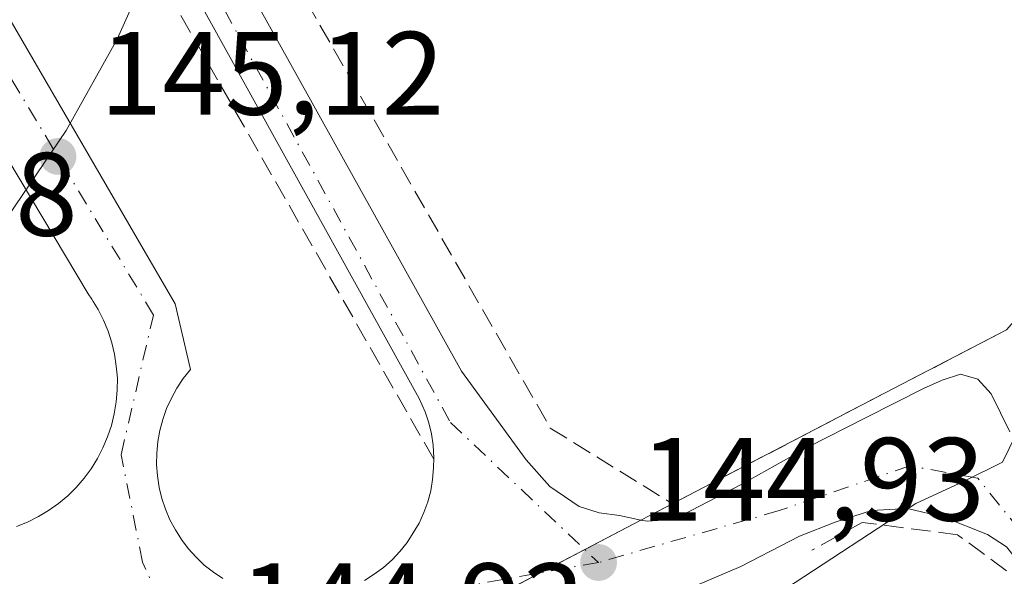
# Model space of a CAD drawing. Units: metres. Extents: x 610111 to 613541, y 4775590 to 4777959.
# Drawn here: x 612805 to 612888, y 4777090 to 4777137 of the extents above; entities that cross this region are included whole.
import ezdxf

# ---------------------------------------------------------------- set-up
doc = ezdxf.new("R2010")
doc.units = ezdxf.units.M
doc.header["$MEASUREMENT"] = 0
doc.linetypes.add('DGN Style 3', pattern=[2.307223458686699, 1.648016756204785, -0.6592067024819142])
doc.linetypes.add('DGN Style 4', pattern=[2.6384748266838614, 1.318413404963828, -0.6592067024819142, 0.001648016756204785, -0.6592067024819142])
for name, color, linetype, lineweight in [('Arbolado forestal CxS', 92, 'Continuous', 0), ('Curva de nivel normal', 30, 'Continuous', 0), ('Espacio natural protegido', 121, 'Continuous', 13), ('Espacio natural protegido CxS', 121, 'Continuous', 0), ('Isleta de vial', 135, 'Continuous', 13), ('Muro lineal', 1, 'DGN Style 3', 13), ('Núcleo urbano CxS', 7, 'Continuous', 0), ('Obra de contención lineal', 1, 'DGN Style 3', 13), ('Parque-jardín CxS', 135, 'Continuous', 0), ('Pista pavimentada Cxs', 135, 'Continuous', 0), ('Pista pavimentada eje', 135, 'DGN Style 4', 0), ('Punto de cota en terreno', 7, 'Continuous', 0), ('Rótulo de punto de cota en terreno', 7, 'Continuous', 0), ('Seto lineal', 92, 'DGN Style 3', 0), ('Suelo desnudo CxS', 253, 'Continuous', 0)]:
    doc.layers.add(name, color=color, linetype=linetype, lineweight=lineweight)
doc.styles.add('Style-Arial', font='txt')

# ---------------------------------------------------------------- blocks, each defined once
blk = doc.blocks.new('*U16')
at = {"layer": 'Arbolado forestal CxS', "color": 92, "linetype": 'Continuous', "lineweight": 0}
blk.add_polyline3d([(612683.9200999998, 4777051.600099999, 139.3003999999928), (612758.8701, 4777053.140100001, 141.2636000000057), (612784.1901000004, 4777057.130100001, 142.9052999999985), (612789.7100999998, 4777060.540100001, 143.5342999999993), (612791.4519999997, 4777061.4648, 143.6245000000054), (612803.0100999996, 4777067.600099999, 143.9303999999975), (612802.3701, 4777068.710100001, 143.9135999999999), (612805.5411, 4777070.3672, 144.1646999999939), (612811.2301000003, 4777073.340100001, 144.4155000000028), (612822.4101, 4777079.210100001, 145.0608000000066), (612830.5100999996, 4777082.850099999, 145.195000000007), (612839.0500999996, 4777085.290100001, 145.3343000000023), (612857.7669000002, 4777095.0954, 145.202099999995), (612859.2822000004, 4777095.8892, 145.2587000000058), (612860.4101, 4777096.4801, 145.303899999999), (612878.4301000005, 4777105.850099999, 145.2332000000024), (612888.6901000004, 4777111.190099999, 145.1100000000006)], dxfattribs=at)
blk = doc.blocks.new('5PATER')
at = {"layer": 'Suelo desnudo CxS', "linetype": 'Continuous', "lineweight": 0}
h = blk.add_hatch(color=51, dxfattribs=at)
edge = h.paths.add_edge_path()
edge.add_ellipse((0, 0), major_axis=(-0.1095731443231308, -0.1110710700762829), ratio=0.9994222409660322, start_angle=0, end_angle=360)
blk = doc.blocks.new('*U39')
at = {"layer": 'Pista pavimentada Cxs', "color": 135, "linetype": 'Continuous', "lineweight": 0}
for points in [[(612888.6700999998, 4777092.8201, 145.6949000000022), (612887.0800999999, 4777093.880100001, 146.1919999999955), (612883.3901000004, 4777095.340100001, 148.3160000000062), (612880.3000999996, 4777096.0801, 148.6588000000047), (612877.2600999996, 4777095.9101, 150.0550999999978), (612874.1901000004, 4777094.9301, 151.9300999999978), (612871.1700999998, 4777093.7401, 150.8978999999963), (612866.2100999998, 4777091.1601, 152.2725000000064), (612861.1201, 4777089.0001, 154.0763000000006), (612856.1201, 4777087.9801, 147.780700000003), (612851.0701000001, 4777087.1501, 147.0679999999993), (612845.0500999996, 4777086.2501, 159.104600000006), (612839.0500999996, 4777085.290100001, 169.1310999999987), (612830.5100999996, 4777082.850099999, 171.8315000000002), (612822.4101, 4777079.210100001, 173.5513999999966), (612811.2301000003, 4777073.340100001, 169.6744999999937), (612805.5411, 4777070.3672, 154.8193000000028), (612802.3701, 4777068.710100001, 147.3585000000021)], [(612800.0100999996, 4777144.9301, 145.2498999999953), (612815.8701, 4777117.6801, 148.6536999999953), (612818.3701, 4777113.390100001, 153.5442999999941), (612819.6601, 4777107.8201, 150.5417000000016), (612819.0500999996, 4777107.0701, 150.3283999999985), (612818.5100999996, 4777106.2601, 150.3353999999963), (612818.0500999996, 4777105.4101, 150.1172999999981), (612817.6401000004, 4777104.520099999, 149.686400000006), (612817.3201000001, 4777103.610099999, 149.4820999999938), (612817.0701000001, 4777102.6801, 149.3601000000053), (612816.9101, 4777101.7301, 149.9274000000005), (612816.8201000001, 4777100.7601, 150.6478999999963), (612816.8000999996, 4777099.800100001, 151.3757999999943), (612816.8701, 4777098.8301, 152.2216000000044), (612817.0100999996, 4777097.860099999, 153.2305999999953), (612817.2500999998, 4777096.9301, 153.6981999999989), (612817.5500999996, 4777096.0101, 153.7837), (612817.9200999998, 4777095.110099999, 154.090400000001), (612818.3901000004, 4777094.2601, 154.5786999999982), (612818.9101, 4777093.440099999, 155.1275000000023), (612819.4801000003, 4777092.6801, 155.7504999999946), (612820.1401000004, 4777091.960100001, 156.662599999996), (612820.8300999999, 4777091.290100001, 157.631899999993), (612821.6001000004, 4777090.6801, 158.700800000006), (612822.3901000004, 4777090.1501, 159.7780999999959)], [(612834.3901000004, 4777089.9901, 165.424199999994), (612835.2100999998, 4777090.5101, 164.9066000000021), (612835.9801000003, 4777091.090100001, 164.3344999999972), (612836.7100999998, 4777091.7401, 163.7005000000063), (612837.3701, 4777092.440099999, 163.0228000000061), (612837.9801000003, 4777093.190099999, 160.4391000000032), (612838.5100999996, 4777094.0101, 157.6634000000049), (612839.0000999998, 4777094.840100001, 155.1177000000025), (612839.3901000004, 4777095.7301, 152.7878000000055), (612839.7301000003, 4777096.640100001, 150.6349000000046), (612839.9801000003, 4777097.5801, 148.7526999999973), (612840.1401000004, 4777098.520099999, 147.9893000000011), (612840.2301000003, 4777099.5001, 147.3236000000034), (612840.2550999997, 4777100.3551, 146.8059000000067), (612840.1901000004, 4777101.4301, 146.2021999999997), (612840.0500999996, 4777102.390100001, 145.6483000000007), (612839.8201000001, 4777103.3301, 145.7773000000016), (612839.5100999996, 4777104.2501, 145.9790999999968), (612839.0151000004, 4777105.3851, 146.1913999999961), (612821.3000999996, 4777137.3101, 152.5427000000054), (612803.6901000004, 4777168.9901, 149.369200000001)], [(612824.9801000003, 4777139.350099999, 149.948000000004), (612842.5800999999, 4777107.6801, 147.0941000000021), (612845.3201000001, 4777103.9301, 148.9904999999999), (612848.0701000001, 4777100.190099999, 148.8527000000031), (612850.0500999996, 4777097.940099999, 149.0344999999943), (612852.5500999996, 4777096.2301, 150.1478999999963), (612854.2301000003, 4777095.720100001, 149.6512999999977), (612855.9401000004, 4777095.470100001, 149.398000000001), (612857.7669000002, 4777095.0954, 149.3619999999937), (612858.2801000001, 4777094.9901, 149.803899999999), (612860.5500999996, 4777095.1501, 152.2029999999941), (612866.3000999996, 4777098.140100001, 158.8050999999978), (612871.9401000004, 4777101.290100001, 159.5148999999947), (612876.8000999996, 4777103.7601, 150.2587000000058), (612881.6700999998, 4777106.220100001, 146.2307000000001), (612883.2301000003, 4777106.9301, 146.1211000000039), (612884.8000999996, 4777107.4301, 146.151199999993), (612886.2600999996, 4777107.0101, 145.9934000000067), (612887.3701, 4777105.7601, 145.7180999999982), (612888.9600999998, 4777102.5701, 145.3726000000024)], [(612804.9600999998, 4777094.5601, 152.0832999999984), (612805.8901000004, 4777094.9301, 150.6070000000036), (612806.8000999996, 4777095.390100001, 148.9311000000016), (612807.6700999998, 4777095.9101, 147.3788000000059), (612808.5000999998, 4777096.5001, 147.2171999999991), (612809.2801000001, 4777097.1501, 147.0227000000014), (612810.0000999998, 4777097.850099999, 146.8708999999944), (612810.6601, 4777098.630100001, 146.9124000000011), (612811.2600999996, 4777099.4301, 147.084400000007), (612811.8000999996, 4777100.300100001, 147.4060999999929), (612812.2600999996, 4777101.190099999, 147.8451000000059), (612812.6601, 4777102.130100001, 148.4603999999963), (612812.9801000003, 4777103.090100001, 149.5705000000016), (612813.2100999998, 4777104.0801, 150.9038), (612813.3901000004, 4777105.0801, 152.1435000000056), (612813.4600999998, 4777106.090100001, 153.3901999999944), (612813.4801000003, 4777107.090100001, 154.6437000000005), (612813.3901000004, 4777108.110099999, 155.4020000000019), (612813.2500999998, 4777109.110099999, 155.7351000000053), (612813.0100999996, 4777110.090100001, 156.0966000000044), (612812.6901000004, 4777111.0701, 156.4186999999947), (612812.3201000001, 4777112.0101, 156.4907999999996), (612811.8501000004, 4777112.9101, 155.5651000000071), (612811.4401000004, 4777113.5801, 154.2090000000026), (612811.3201000001, 4777113.770099999, 153.832899999994), (612811.0100999996, 4777114.220100001, 152.9541000000027), (612794.5301000001, 4777141.8301, 145.2725000000064)]]:
    blk.add_polyline3d(points, dxfattribs=at)

msp = doc.modelspace()

# ---------------------------------------------------------------- linework, layer by layer
at = {"layer": 'Arbolado forestal CxS', "color": 92, "linetype": 'Continuous', "lineweight": 0}
msp.add_polyline3d([(612683.9200999998, 4777051.600099999, 139.3003999999928), (612758.8701, 4777053.140100001, 141.2636000000057), (612784.1901000004, 4777057.130100001, 142.9052999999985), (612789.7100999998, 4777060.540100001, 143.5342999999993), (612791.4519999997, 4777061.4648, 143.6245000000054), (612803.0100999996, 4777067.600099999, 143.9303999999975), (612802.3701, 4777068.710100001, 143.9135999999999), (612805.5411, 4777070.3672, 144.1646999999939), (612811.2301000003, 4777073.340100001, 144.4155000000028), (612822.4101, 4777079.210100001, 145.0608000000066), (612830.5100999996, 4777082.850099999, 145.195000000007), (612839.0500999996, 4777085.290100001, 145.3343000000023), (612857.7669000002, 4777095.0954, 145.202099999995), (612859.2822000004, 4777095.8892, 145.2587000000058), (612860.4101, 4777096.4801, 145.303899999999), (612878.4301000005, 4777105.850099999, 145.2332000000024), (612888.6901000004, 4777111.190099999, 145.1100000000006), (612902.9600999998, 4777127.4801, 145.2265000000043), (612916.4600999998, 4777142.880100001, 145.644100000005), (612954.0301000001, 4777178.4001, 141.4073999999964), (613000.3000999996, 4777226.3201, 141.4661000000051), (613004.5701000001, 4777223.170100001, 138.6779999999999)], dxfattribs=at)
at = {"layer": 'Curva de nivel normal', "color": 30, "linetype": 'Continuous', "lineweight": 0, "elevation": 145, "flags": 128}
msp.add_lwpolyline([(612890.04, 4777103.470000001), (612888.3399999999, 4777100), (612885.1100000005, 4777098.390000001), (612881, 4777096.49), (612869.9900000002, 4777089.279999999), (612861.6399999997, 4777085.26), (612852.3799999999, 4777081.699999999), (612842.4900000002, 4777078.050000001), (612830.4199999999, 4777073.32), (612816.8200000003, 4777067.640000001), (612807.8799999999, 4777064.26), (612802.3099999996, 4777063.130000001), (612798.3300000001, 4777063.949999999), (612797.6086999997, 4777064.732799999)], dxfattribs=at)
at = {"layer": 'Espacio natural protegido', "color": 121, "linetype": 'Continuous', "lineweight": 13, "flags": 128}
msp.add_lwpolyline([(612817.0856999981, 4777143.823400003), (612813.4754999985, 4777135.746800002), (612809.1656999988, 4777128.021000001), (612804.1897999995, 4777120.706300001), (612798.5869999992, 4777113.860000002), (612792.4011000006, 4777107.535600001), (612785.6803999993, 4777101.782700002), (612778.4774999999, 4777096.646300001), (612770.8488999995, 4777092.166599998), (612762.8541999989, 4777088.378599999), (612754.5560999984, 4777085.312100002), (612746.0193999994, 4777082.990899999), (612737.3108999982, 4777081.433299998), (612728.4987999985, 4777080.6514)], dxfattribs=at)
at = {"layer": 'Espacio natural protegido CxS', "color": 121, "linetype": 'Continuous', "lineweight": 0, "flags": 128}
msp.add_lwpolyline([(612817.0856999991, 4777143.823400001), (612813.4754999994, 4777135.746800001), (612809.1656999997, 4777128.020999999), (612804.1898000003, 4777120.706300001), (612798.5870000002, 4777113.86), (612792.4011000015, 4777107.5356), (612785.6804000001, 4777101.782700002), (612778.4775000007, 4777096.6463), (612770.8489000003, 4777092.166599999), (612762.8541999997, 4777088.378599999), (612754.5560999992, 4777085.312100001), (612746.0194000002, 4777082.990900001), (612737.310899999, 4777081.433299999), (612728.4987999994, 4777080.6514)], dxfattribs=at)
at = {"layer": 'Isleta de vial', "color": 135, "linetype": 'Continuous', "lineweight": 13}
msp.add_polyline3d([(612804.9600999998, 4777094.5601, 152.0832999999984), (612805.8901000004, 4777094.9301, 150.6070000000036), (612806.8000999996, 4777095.390100001, 148.9311000000016), (612807.6700999998, 4777095.9101, 147.3788000000059), (612808.5000999998, 4777096.5001, 147.2171999999991), (612809.2801000001, 4777097.1501, 147.0227000000014), (612810.0000999998, 4777097.850099999, 146.8708999999944), (612810.6601, 4777098.630100001, 146.9124000000011), (612811.2600999996, 4777099.4301, 147.084400000007), (612811.8000999996, 4777100.300100001, 147.4060999999929), (612812.2600999996, 4777101.190099999, 147.8451000000059), (612812.6601, 4777102.130100001, 148.4603999999963), (612812.9801000003, 4777103.090100001, 149.5705000000016), (612813.2100999998, 4777104.0801, 150.9038), (612813.3901000004, 4777105.0801, 152.1435000000056), (612813.4600999998, 4777106.090100001, 153.3901999999944), (612813.4801000003, 4777107.090100001, 154.6437000000005), (612813.3901000004, 4777108.110099999, 155.4020000000019), (612813.2500999998, 4777109.110099999, 155.7351000000053), (612813.0100999996, 4777110.090100001, 156.0966000000044), (612812.6901000004, 4777111.0701, 156.4186999999947), (612812.3201000001, 4777112.0101, 156.4907999999996), (612811.8501000004, 4777112.9101, 155.5651000000071), (612811.4401000004, 4777113.5801, 154.2090000000026), (612811.3201000001, 4777113.770099999, 153.832899999994), (612811.0100999996, 4777114.220100001, 152.9541000000027), (612794.5301000001, 4777141.8301, 145.2725000000064)], dxfattribs=at)
at = {"layer": 'Muro lineal', "color": 1, "linetype": 'DGN Style 3', "lineweight": 13}
msp.add_polyline3d([(612743.8701, 4777300.9901, 157.0427999999956), (612741.6901000004, 4777280.9901, 167.5547999999981), (612747.8901000004, 4777277.790100001, 161.5731999999989), (612757.3000999996, 4777265.110099999, 162.0687999999936), (612850.1001000004, 4777102.880100001, 153.8353999999963), (612860.4101, 4777096.4801, 153.1160999999993), (612878.4301000005, 4777105.850099999, 147.3668999999936), (612888.6901000004, 4777111.190099999, 148.6649000000034)], dxfattribs=at)
at = {"layer": 'Núcleo urbano CxS', "color": 7, "linetype": 'Continuous', "lineweight": 0}
for points in [[(612683.9200999998, 4777051.600099999, 139.3003999999928), (612758.8701, 4777053.140100001, 141.2636000000057), (612784.1901000004, 4777057.130100001, 142.9052999999985), (612789.7100999998, 4777060.540100001, 143.5342999999993), (612791.4519999997, 4777061.4648, 143.6245000000054), (612803.0100999996, 4777067.600099999, 143.9303999999975), (612802.3701, 4777068.710100001, 143.9135999999999), (612805.5411, 4777070.3672, 144.1646999999939), (612811.2301000003, 4777073.340100001, 144.4155000000028), (612822.4101, 4777079.210100001, 145.0608000000066), (612830.5100999996, 4777082.850099999, 145.195000000007), (612839.0500999996, 4777085.290100001, 145.3343000000023), (612857.7669000002, 4777095.0954, 145.202099999995), (612859.2822000004, 4777095.8892, 145.2587000000058), (612860.4101, 4777096.4801, 145.303899999999), (612878.4301000005, 4777105.850099999, 145.2332000000024), (612888.6901000004, 4777111.190099999, 145.1100000000006), (612902.9600999998, 4777127.4801, 145.2265000000043), (612916.4600999998, 4777142.880100001, 145.644100000005), (612954.0301000001, 4777178.4001, 141.4073999999964), (613000.3000999996, 4777226.3201, 141.4661000000051), (613004.5701000001, 4777223.170100001, 138.6779999999999)], [(612888.6901000004, 4777111.190099999, 145.1100000000006), (612878.4301000005, 4777105.850099999, 145.2332000000024), (612860.4101, 4777096.4801, 145.303899999999), (612859.2822000004, 4777095.8892, 145.2587000000058), (612857.7669000002, 4777095.0954, 145.202099999995), (612839.0500999996, 4777085.290100001, 145.3343000000023), (612830.5100999996, 4777082.850099999, 145.195000000007), (612822.4101, 4777079.210100001, 145.0608000000066), (612811.2301000003, 4777073.340100001, 144.4155000000028), (612805.5411, 4777070.3672, 144.1646999999939), (612802.3701, 4777068.710100001, 143.9135999999999), (612803.0100999996, 4777067.600099999, 143.9303999999975), (612791.4519999997, 4777061.4648, 143.6245000000054), (612789.7100999998, 4777060.540100001, 143.5342999999993), (612784.1901000004, 4777057.130100001, 142.9052999999985), (612758.8701, 4777053.140100001, 141.2636000000057), (612683.9200999998, 4777051.600099999, 139.3003999999928)]]:
    msp.add_polyline3d(points, dxfattribs=at)
at = {"layer": 'Obra de contención lineal', "color": 1, "linetype": 'DGN Style 3', "lineweight": 13}
msp.add_polyline3d([(612888.6700999998, 4777090.800100001, 146.8338999999978), (612884.5500999996, 4777093.860099999, 148.9943999999959), (612876.4801000003, 4777094.9001, 150.5584999999992), (612872.2100999998, 4777092.540100001, 147.8043999999936)], dxfattribs=at)
at = {"layer": 'Parque-jardín CxS', "color": 135, "linetype": 'Continuous', "lineweight": 0, "extrusion": (0.461582024433444, -0.8870969974158084, 0.0009756514648004866), "elevation": -3954862.445685322, "flags": 128}
msp.add_lwpolyline([(2748721.67905643, 4007.234145452413), (2748710.112587721, 4005.936144834623), (2748689.802066592, 4011.68534757095)], dxfattribs=at)
at = {"layer": 'Parque-jardín CxS', "color": 135, "linetype": 'Continuous', "lineweight": 0, "extrusion": (0.4634297179569829, -0.8861335035353116, 0.0005571593537300097), "elevation": -3949127.428327507, "flags": 128}
msp.add_lwpolyline([(2756925.044717432, 2353.409751044865), (2756923.771406635, 2351.769450790269), (2756922.060777762, 2349.655650462173)], dxfattribs=at)
at = {"layer": 'Parque-jardín CxS', "color": 135, "linetype": 'Continuous', "lineweight": 0, "extrusion": (-0.3364436722504863, -0.1762573364527594, 0.9250616232171704), "elevation": -1048052.006105646, "flags": 128}
msp.add_lwpolyline([(-3947170.696308295, 2552971.34765677), (-3947170.696308294, 2552965.54565292)], dxfattribs=at)
at = {"layer": 'Parque-jardín CxS', "color": 135, "linetype": 'Continuous', "lineweight": 0, "extrusion": (-0.04561538536126908, -0.02389694304043122, 0.9986732061749055), "elevation": -141966.4731616685, "flags": 128}
msp.add_lwpolyline([(-3947180.721640052, 2756050.155893217), (-3947180.721640053, 2756045.895359493)], dxfattribs=at)
at = {"layer": 'Parque-jardín CxS', "color": 135, "linetype": 'Continuous', "lineweight": 0, "extrusion": (0.7863731704332193, 0.4119597162300629, 0.4603329545301453), "elevation": 2449964.74392779, "flags": 128}
msp.add_lwpolyline([(3947193.619222789, -1270241.863581311), (3947193.619222789, -1270216.865224343)], dxfattribs=at)
at = {"layer": 'Parque-jardín CxS', "color": 135, "linetype": 'Continuous', "lineweight": 0}
msp.add_polyline3d([(612888.6901000004, 4777111.190099999, 148.6649000000034), (612878.4301000005, 4777105.850099999, 147.3668999999936), (612860.4101, 4777096.4801, 153.1160999999993), (612859.2822000004, 4777095.8892, 151.4758000000002), (612857.7669000002, 4777095.0954, 149.3619999999937), (612839.0500999996, 4777085.290100001, 169.1310999999987), (612830.5100999996, 4777082.850099999, 171.8315000000002), (612822.4101, 4777079.210100001, 173.5513999999966), (612811.2301000003, 4777073.340100001, 169.6744999999937), (612805.5411, 4777070.3672, 154.8193000000028), (612802.3701, 4777068.710100001, 147.3585000000021), (612803.0100999996, 4777067.600099999, 147.944399999993), (612791.4519999997, 4777061.4648, 151.8364000000001), (612789.7100999998, 4777060.540100001, 154.5148999999947), (612784.1901000004, 4777057.130100001, 158.7143999999971), (612758.8701, 4777053.140100001, 147.5841999999975), (612683.9200999998, 4777051.600099999, 155.0385999999999)], dxfattribs=at)
at = {"layer": 'Pista pavimentada Cxs', "color": 135, "linetype": 'Continuous', "lineweight": 0}
for points in [[(612834.3901000004, 4777089.9901, 165.424199999994), (612835.2100999998, 4777090.5101, 164.9066000000021), (612835.9801000003, 4777091.090100001, 164.3344999999972), (612836.7100999998, 4777091.7401, 163.7005000000063), (612837.3701, 4777092.440099999, 163.0228000000061), (612837.9801000003, 4777093.190099999, 160.4391000000032), (612838.5100999996, 4777094.0101, 157.6634000000049), (612839.0000999998, 4777094.840100001, 155.1177000000025), (612839.3901000004, 4777095.7301, 152.7878000000055), (612839.7301000003, 4777096.640100001, 150.6349000000046), (612839.9801000003, 4777097.5801, 148.7526999999973), (612840.1401000004, 4777098.520099999, 147.9893000000011), (612840.2301000003, 4777099.5001, 147.3236000000034), (612840.2550999997, 4777100.3551, 146.8059000000067), (612840.1901000004, 4777101.4301, 146.2021999999997), (612840.0500999996, 4777102.390100001, 145.6483000000007), (612839.8201000001, 4777103.3301, 145.7773000000016), (612839.5100999996, 4777104.2501, 145.9790999999968), (612839.0151000004, 4777105.3851, 146.1913999999961), (612821.3000999996, 4777137.3101, 152.5427000000054), (612803.6901000004, 4777168.9901, 149.369200000001)], [(612800.0100999996, 4777144.9301, 145.2498999999953), (612815.8701, 4777117.6801, 148.6536999999953), (612818.3701, 4777113.390100001, 153.5442999999941), (612819.6601, 4777107.8201, 150.5417000000016), (612819.0500999996, 4777107.0701, 150.3283999999985), (612818.5100999996, 4777106.2601, 150.3353999999963), (612818.0500999996, 4777105.4101, 150.1172999999981), (612817.6401000004, 4777104.520099999, 149.686400000006), (612817.3201000001, 4777103.610099999, 149.4820999999938), (612817.0701000001, 4777102.6801, 149.3601000000053), (612816.9101, 4777101.7301, 149.9274000000005), (612816.8201000001, 4777100.7601, 150.6478999999963), (612816.8000999996, 4777099.800100001, 151.3757999999943), (612816.8701, 4777098.8301, 152.2216000000044), (612817.0100999996, 4777097.860099999, 153.2305999999953), (612817.2500999998, 4777096.9301, 153.6981999999989), (612817.5500999996, 4777096.0101, 153.7837), (612817.9200999998, 4777095.110099999, 154.090400000001), (612818.3901000004, 4777094.2601, 154.5786999999982), (612818.9101, 4777093.440099999, 155.1275000000023), (612819.4801000003, 4777092.6801, 155.7504999999946), (612820.1401000004, 4777091.960100001, 156.662599999996), (612820.8300999999, 4777091.290100001, 157.631899999993), (612821.6001000004, 4777090.6801, 158.700800000006), (612822.3901000004, 4777090.1501, 159.7780999999959)], [(612804.9600999998, 4777094.5601, 152.0832999999984), (612805.8901000004, 4777094.9301, 150.6070000000036), (612806.8000999996, 4777095.390100001, 148.9311000000016), (612807.6700999998, 4777095.9101, 147.3788000000059), (612808.5000999998, 4777096.5001, 147.2171999999991), (612809.2801000001, 4777097.1501, 147.0227000000014), (612810.0000999998, 4777097.850099999, 146.8708999999944), (612810.6601, 4777098.630100001, 146.9124000000011), (612811.2600999996, 4777099.4301, 147.084400000007), (612811.8000999996, 4777100.300100001, 147.4060999999929), (612812.2600999996, 4777101.190099999, 147.8451000000059), (612812.6601, 4777102.130100001, 148.4603999999963), (612812.9801000003, 4777103.090100001, 149.5705000000016), (612813.2100999998, 4777104.0801, 150.9038), (612813.3901000004, 4777105.0801, 152.1435000000056), (612813.4600999998, 4777106.090100001, 153.3901999999944), (612813.4801000003, 4777107.090100001, 154.6437000000005), (612813.3901000004, 4777108.110099999, 155.4020000000019), (612813.2500999998, 4777109.110099999, 155.7351000000053), (612813.0100999996, 4777110.090100001, 156.0966000000044), (612812.6901000004, 4777111.0701, 156.4186999999947), (612812.3201000001, 4777112.0101, 156.4907999999996), (612811.8501000004, 4777112.9101, 155.5651000000071), (612811.4401000004, 4777113.5801, 154.2090000000026), (612811.3201000001, 4777113.770099999, 153.832899999994), (612811.0100999996, 4777114.220100001, 152.9541000000027), (612794.5301000001, 4777141.8301, 145.2725000000064)], [(612824.9801000003, 4777139.350099999, 149.948000000004), (612842.5800999999, 4777107.6801, 147.0941000000021), (612845.3201000001, 4777103.9301, 148.9904999999999), (612848.0701000001, 4777100.190099999, 148.8527000000031), (612850.0500999996, 4777097.940099999, 149.0344999999943), (612852.5500999996, 4777096.2301, 150.1478999999963), (612854.2301000003, 4777095.720100001, 149.6512999999977), (612855.9401000004, 4777095.470100001, 149.398000000001), (612857.7669000002, 4777095.0954, 149.3619999999937), (612858.2801000001, 4777094.9901, 149.803899999999), (612860.5500999996, 4777095.1501, 152.2029999999941), (612866.3000999996, 4777098.140100001, 158.8050999999978), (612871.9401000004, 4777101.290100001, 159.5148999999947), (612876.8000999996, 4777103.7601, 150.2587000000058), (612881.6700999998, 4777106.220100001, 146.2307000000001), (612883.2301000003, 4777106.9301, 146.1211000000039), (612884.8000999996, 4777107.4301, 146.151199999993), (612886.2600999996, 4777107.0101, 145.9934000000067), (612887.3701, 4777105.7601, 145.7180999999982), (612888.9600999998, 4777102.5701, 145.3726000000024)], [(612889.8601000002, 4777091.340100001, 145.8234999999986), (612888.6700999998, 4777092.8201, 145.6949000000022), (612887.0800999999, 4777093.880100001, 146.1919999999955), (612883.3901000004, 4777095.340100001, 148.3160000000062), (612880.3000999996, 4777096.0801, 148.6588000000047), (612877.2600999996, 4777095.9101, 150.0550999999978), (612874.1901000004, 4777094.9301, 151.9300999999978), (612871.1700999998, 4777093.7401, 150.8978999999963), (612866.2100999998, 4777091.1601, 152.2725000000064), (612861.1201, 4777089.0001, 154.0763000000006), (612856.1201, 4777087.9801, 147.780700000003), (612851.0701000001, 4777087.1501, 147.0679999999993), (612845.0500999996, 4777086.2501, 159.104600000006), (612839.0500999996, 4777085.290100001, 169.1310999999987), (612830.5100999996, 4777082.850099999, 171.8315000000002), (612822.4101, 4777079.210100001, 173.5513999999966), (612811.2301000003, 4777073.340100001, 169.6744999999937), (612805.5411, 4777070.3672, 154.8193000000028), (612802.3701, 4777068.710100001, 147.3585000000021)]]:
    msp.add_polyline3d(points, dxfattribs=at)
at = {"layer": 'Pista pavimentada eje', "color": 135, "linetype": 'DGN Style 4', "lineweight": 0}
for points in [[(612726.3901000004, 4777278.790100001, 149.5565999999963), (612735.1700999998, 4777277.270099999, 166.5820999999996), (612743.3501000004, 4777270.3101, 155.5451999999932), (612753.9401000004, 4777259.100099999, 148.8076000000001), (612763.9200999998, 4777242.1501, 163.7970000000059), (612800.1901000004, 4777179.040100001, 146.5025000000023), (612841.6601, 4777103.340100001, 145.638300000006), (612854.1700999998, 4777091.5101, 147.0074000000022)], [(612820.3000999996, 4777080.9001, 170.5469000000012), (612815.6201, 4777091.540100001, 149.366399999999), (612813.8000999996, 4777100.610099999, 148.4268000000011), (612816.5301000001, 4777112.4301, 154.9480999999942), (612775.6700999998, 4777180.2501, 145.0194999999949), (612764.7801000001, 4777183.270099999, 146.0342999999993), (612754.8000999996, 4777180.5601, 148.1503999999986), (612749.3501000004, 4777170.2601, 149.4591999999975), (612753.5800999999, 4777160.880100001, 145.6983999999939), (612785.6700999998, 4777100.0101, 145.8803000000044), (612791.1201, 4777093.6601, 151.0485000000044), (612802.9200999998, 4777089.420100001, 148.6310999999987), (612812.0000999998, 4777077.600099999, 168.0385999999999), (612820.3000999996, 4777080.9001, 170.5469000000012)], [(612891.5289000003, 4777092.091499999, 144.9679999999935), (612886.2600999996, 4777098.630100001, 145.1199999999953), (612880.5100999996, 4777099.6801, 147.1021999999939), (612869.4600999998, 4777095.9001, 155.9493999999977), (612854.1700999998, 4777091.5101, 147.0074000000022)], [(612854.1700999998, 4777091.5101, 147.0074000000022), (612841.4600999998, 4777089.2401, 160.9287999999942), (612830.2600999996, 4777084.840100001, 169.6692999999941), (612820.3000999996, 4777080.9001, 170.5469000000012)]]:
    msp.add_polyline3d(points, dxfattribs=at)
at = {"layer": 'Seto lineal', "color": 92, "linetype": 'DGN Style 3', "lineweight": 0}
msp.add_polyline3d([(612840.2401000002, 4777100.2401, 146.8821000000025), (612780.8901000004, 4777204.360099999, 158.2722999999969), (612779.8901000004, 4777206.130100001, 154.767200000002), (612779.5301000001, 4777206.7601, 153.4903999999951), (612763.6401000004, 4777234.590100001, 166.8018000000011), (612747.9600999998, 4777259.370100001, 148.5543999999936), (612741.7600999996, 4777265.0601, 148.2295000000013), (612728.1901000004, 4777274.270099999, 148.3058000000019), (612704.1901000004, 4777268.300100001, 144.4348999999929)], dxfattribs=at)

# ---------------------------------------------------------------- block references
at = {"layer": 'Arbolado forestal CxS', "color": 92, "linetype": 'Continuous', "lineweight": 0}
msp.add_blockref('*U16', (0, 0), dxfattribs=at)
at = {"layer": 'Pista pavimentada Cxs', "color": 135, "linetype": 'Continuous', "lineweight": 0}
msp.add_blockref('*U39', (0, 0), dxfattribs=at)
at = {"layer": 'Punto de cota en terreno', "color": 7, "linetype": 'Continuous', "lineweight": 0, "xscale": 10, "yscale": 10, "zscale": 10}
for p in [(612808.4600000001, 4777125.84, 145.1199999999953), (612854.1799999997, 4777091.51, 144.929999999993)]:
    msp.add_blockref('5PATER', p, dxfattribs=at)

# ---------------------------------------------------------------- texts
at = {"layer": 'Rótulo de punto de cota en terreno', "color": 7, "linetype": 'Continuous', "lineweight": 0, "style": 'Style-Arial'}
for s, p in [('145,12', (612811.9878000002, 4777129.367799999)), ('145,18', (612780.9778000005, 4777119.137800001)), ('144,93', (612857.7078, 4777095.037799999)), ('144,93', (612823.8278000001, 4777084.427800001))]:
    msp.add_text(s, height=7.000000000000002, dxfattribs=at).set_placement(p)

doc.saveas('drawing.dxf')
